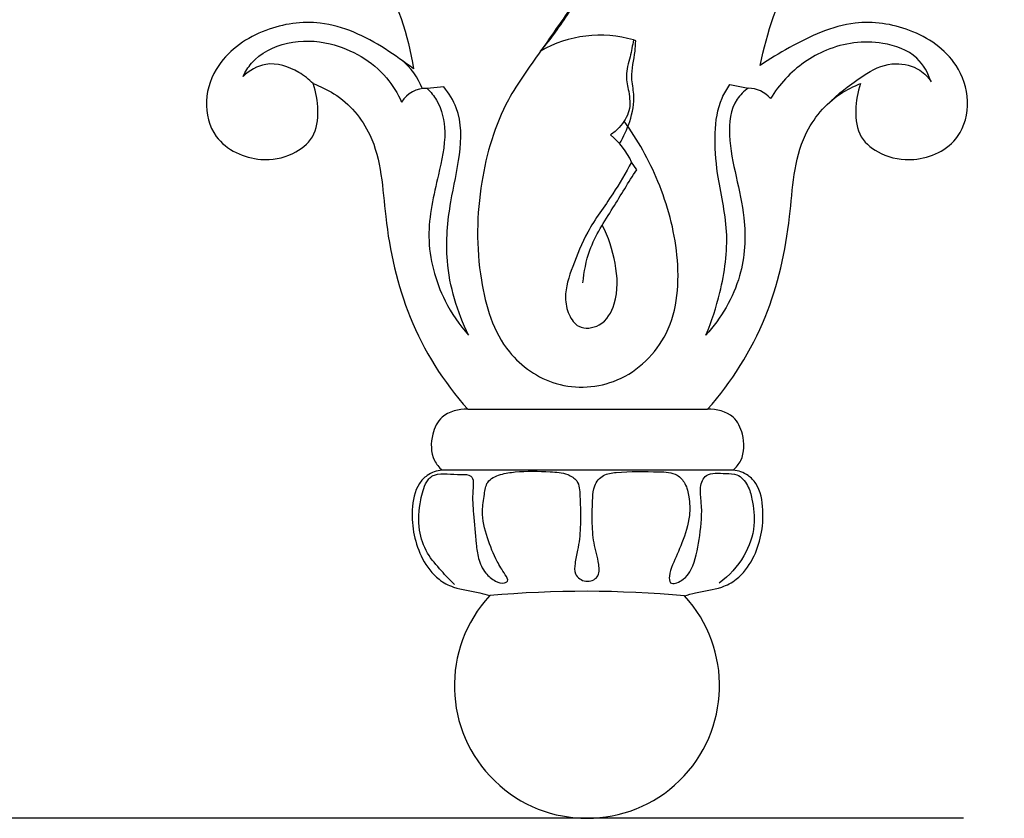
# Model space of a CAD drawing. Units: millimetres. Extents: x 0 to 1341, y 28 to 1187.
# Drawn here: x 836 to 964, y 693 to 797 of the extents above; entities that cross this region are included whole.
import ezdxf

# ---------------------------------------------------------------- set-up
doc = ezdxf.new("R2010")
doc.units = ezdxf.units.MM
doc.layers.add('Default', color=7, linetype='Continuous', true_color=0xffffff)
doc.styles.add('Arial', font='arial.ttf')
doc.dimstyles.new('Default', dxfattribs={"dimtxt": 10, "dimasz": 7, "dimexe": 0.5, "dimexo": 0.5, "dimgap": 0.25, "dimtad": 1, "dimtoh": 1, "dimdec": 0, "dimzin": 1, "dimdsep": 46, "dimtxsty": 'Arial', "dimcen": 0.5, "dimazin": 0, "dimtfac": 1, "dimtdec": 4, "dimtix": 1, "dimtmove": 1, "dimatfit": 3, "dimfxl": 0, "dimtolj": 1, "dimtzin": 1, "dimarcsym": 0})

# ---------------------------------------------------------------- blocks, each defined once
blk = doc.blocks.new('*D2665')
at = {"layer": 'Default', "color": 0, "lineweight": -2, "transparency": 16777216}
for p, q in [((940.95, 968.47), (715.68, 968.47)), ((716.18, 961.47), (716.18, 700.12)), ((958.85, 693.12), (715.68, 693.12))]:
    blk.add_line(p, q, dxfattribs=at)
at = {"layer": 'Default', "color": 0, "transparency": 16777216}
for points in [[(715.02, 961.47), (717.35, 961.47), (716.18, 968.47)], [(715.02, 700.12), (717.35, 700.12), (716.18, 693.12)]]:
    blk.add_solid(points, dxfattribs=at)
at = {"layer": 'Defpoints', "color": 0, "transparency": 16777216}
for p in [(941.45, 968.47), (716.18, 693.12), (959.35, 693.12)]:
    blk.add_point(p, dxfattribs=at)
at = {"layer": 'Default', "color": 0, "transparency": 16777216, "insert": (710.83, 830.79), "char_height": 10, "attachment_point": 5, "rotation": 90, "style": 'Arial'}
blk.add_mtext('\\A1;275', dxfattribs=at)

msp = doc.modelspace()

# ---------------------------------------------------------------- linework, layer by layer
at = {"layer": 'Default'}
for p, q in [((916.08, 794.57), (915.8, 794.68)), ((891.02, 788.56), (888.86, 788.33)), ((928.38, 788.84), (930.77, 788.39)), ((916.21, 777.72), (915.54, 778.74)), ((894.16, 746.47), (925.45, 746.47)), ((928.79, 738.52), (890.82, 738.52))]:
    msp.add_line(p, q, dxfattribs=at)
for centre, radius, start, end in [((911.45, 779.73), 15.57, 73.7892, 120.0152), ((879.87, 785.07), 8.98, 21.1471, 51.0819), ((888.69, 784.62), 3.72, 87.3156, 148.4037), ((930.69, 784.48), 3.91, 40.3856, 88.7823), ((906.52, 774.51), 9.97, 25.1106, 51.0946), ((909.72, 710.39), 17.3, 137.1838, 225.9454), ((909.51, 583.06), 139.65, 84.6843, 95.1301), ((909.72, 710.39), 17.3, 225.9454, 42.6306)]:
    msp.add_arc(centre, radius, start, end, dxfattribs=at)
for points, knots in [([(855.44, 813.19), (855.3, 813.35), (855.07, 813.78), (856.27, 815.55), (858.16, 816.91), (861.38, 818.92), (867.53, 820.24), (876.6, 814.35), (883.36, 803.96), (886.4, 795.27), (887.1, 790.92)], [143.727538, 143.727538, 143.727538, 143.727538, 144.12896, 144.558538, 147.391888, 148.627605, 151.750972, 159.123413, 167.35881, 175.976297, 175.976297, 175.976297, 175.976297]), ([(932.31, 791.32), (933.21, 795.67), (936.05, 803.96), (943.01, 814.35), (952.08, 820.24), (958.23, 818.72), (961.45, 816.91), (963.29, 815.5), (964.29, 813.73), (964.06, 813.3), (963.92, 813.14)], [339.933872, 339.933872, 339.933872, 339.933872, 348.551358, 356.786756, 364.159197, 367.282564, 368.51828, 371.35163, 371.781209, 372.182631, 372.182631, 372.182631, 372.182631]), ([(903.66, 793.21), (905.03, 794.81), (907.55, 798.36), (910.98, 804.35), (911.72, 809.14), (911.76, 811.63)], [12.560029, 12.560029, 12.560029, 12.560029, 18.870591, 25.60905, 33.056603, 33.056603, 33.056603, 33.056603]), ([(908.37, 799.91), (906.77, 797.7), (903.83, 793.34), (898.42, 786.05), (895.36, 775.66), (895.21, 764.26), (898.2, 754.09), (905.65, 748.92), (914.35, 749.43), (921.4, 756.37), (922.02, 766.6), (919.46, 776.05), (916.35, 781.65), (914.57, 784.09)], [0, 0, 0, 0, 8.189739, 15.804408, 27.082559, 39.87437, 49.934431, 57.324334, 65.296249, 74.093703, 84.38934, 94.311676, 103.363287, 103.363287, 103.363287, 103.363287]), ([(887.1, 790.92), (885.88, 791.78), (882.19, 794.5), (875.68, 797.58), (867.47, 796.42), (861.67, 792.49), (859.56, 786.8), (860.96, 781.04), (866.51, 778.57), (871.09, 779.42), (874.35, 781.83), (874.79, 785.53), (874.39, 787.87), (873.98, 788.97)], [175.976297, 175.976297, 175.976297, 175.976297, 178.87879, 184.801093, 189.444312, 194.389245, 197.586119, 200.684521, 204.964123, 207.77957, 209.962853, 212.25938, 214.545529, 214.545529, 214.545529, 214.545529]), ([(945.43, 788.97), (945.02, 787.87), (944.62, 785.53), (945.06, 781.83), (948.32, 779.42), (953.1, 778.57), (958.45, 781.04), (959.85, 786.8), (957.94, 792.49), (952.14, 796.42), (943.93, 797.58), (937.42, 794.5), (933.53, 792.18), (932.31, 791.32)], [301.36464, 301.36464, 301.36464, 301.36464, 303.650789, 305.947315, 308.130598, 310.946046, 315.225647, 318.32405, 321.520923, 326.465856, 331.109075, 337.031379, 339.933872, 339.933872, 339.933872, 339.933872]), ([(864.85, 789.91), (865.14, 790.52), (866.45, 792.66), (870.65, 794.75), (877.29, 794.49), (882.87, 791.25), (885.01, 787.69), (885.52, 786.57)], [224.701651, 224.701651, 224.701651, 224.701651, 226.741435, 232.107268, 237.694569, 246.284516, 249.994425, 249.994425, 249.994425, 249.994425]), ([(915.8, 794.68), (915.64, 793.94), (915.39, 792.38), (914.64, 790.13), (915.25, 787.81), (915.47, 785.37), (914.21, 783.44), (913.2, 782.55), (912.78, 782.27)], [14.101131, 14.101131, 14.101131, 14.101131, 16.35552, 18.888585, 20.966402, 23.453291, 25.977572, 27.488615, 27.488615, 27.488615, 27.488615]), ([(913.97, 781.14), (914.53, 782.04), (915.45, 784.12), (916.06, 787.12), (915.33, 790.17), (916.01, 792.49), (916.06, 794.11), (916.08, 794.57)], [0, 0, 0, 0, 3.197612, 6.78356, 8.929164, 12.416996, 13.801335, 13.801335, 13.801335, 13.801335]), ([(954.63, 789.19), (954.26, 790.33), (952.81, 792.97), (947.47, 794.83), (941.03, 793.99), (936.21, 790.55), (934.23, 787.94), (933.67, 787.01)], [14.913358, 14.913358, 14.913358, 14.913358, 18.537017, 23.378829, 30.789989, 37.284544, 40.553847, 40.553847, 40.553847, 40.553847]), ([(873.98, 788.97), (873.43, 789.54), (871.64, 790.92), (868.08, 792.13), (865.67, 790.67), (864.85, 789.91)], [214.545529, 214.545529, 214.545529, 214.545529, 216.924253, 221.348074, 224.701651, 224.701651, 224.701651, 224.701651]), ([(941.65, 786.78), (942.54, 787.65), (943.79, 788.58), (946.59, 790.67), (949.51, 791.93), (953, 791.13), (954.29, 789.8), (954.63, 789.19)], [0, 0, 0, 0, 2.309906, 5.367596, 9.620799, 12.807239, 14.913358, 14.913358, 14.913358, 14.913358]), ([(873.98, 788.97), (874.89, 788.63), (878.1, 787.16), (882.84, 781.45), (883.18, 770.65), (885.99, 757.98), (890.99, 750.01), (894.16, 746.47)], [1457.864536, 1457.864536, 1457.864536, 1457.864536, 1459.754908, 1464.322178, 1471.356997, 1480.087589, 1489.318183, 1489.318183, 1489.318183, 1489.318183]), ([(925.45, 746.47), (928.62, 750.01), (933.62, 757.98), (936.43, 770.65), (936.77, 781.45), (941.51, 787.16), (944.52, 788.63), (945.43, 788.97)], [269.910993, 269.910993, 269.910993, 269.910993, 279.141587, 287.872179, 294.906998, 299.474268, 301.36464, 301.36464, 301.36464, 301.36464]), ([(888.86, 788.33), (889.34, 787.88), (890.69, 786.27), (891.52, 782.16), (890.15, 776.27), (888.39, 768.87), (890.4, 761.38), (893.08, 757.49), (894.28, 756.14)], [253.960267, 253.960267, 253.960267, 253.960267, 255.928956, 260.167491, 265.858585, 274.02876, 282.664162, 288.092484, 288.092484, 288.092484, 288.092484]), ([(894.28, 756.14), (892.79, 759.16), (891, 765.02), (891.7, 773.13), (893.29, 779.56), (893.41, 785.02), (891.7, 787.73), (891.02, 788.56)], [288.092484, 288.092484, 288.092484, 288.092484, 298.190708, 305.918248, 312.159698, 318.26324, 321.481702, 321.481702, 321.481702, 321.481702]), ([(925.24, 756.16), (926, 757.95), (927.41, 762.36), (928.46, 769.6), (926.7, 776.45), (926.28, 782.29), (926.81, 786.36), (927.99, 788.29), (928.38, 788.84)], [34.28005, 34.28005, 34.28005, 34.28005, 40.115087, 48.151558, 55.789893, 61.062192, 65.73335, 67.760275, 67.760275, 67.760275, 67.760275]), ([(930.77, 788.39), (930.21, 787.98), (928.48, 786.36), (928.07, 781.9), (929.18, 776.84), (930.56, 770.8), (930.18, 763.29), (927.22, 758.36), (925.24, 756.16)], [0, 0, 0, 0, 2.063793, 6.872906, 12.326764, 17.805237, 25.389377, 34.28005, 34.28005, 34.28005, 34.28005]), ([(915.54, 778.74), (914.75, 777.34), (912.99, 774.2), (909.76, 770.01), (907.92, 765.36), (906.65, 761.67), (907.21, 758.88), (908.64, 756.8), (911.86, 757.21), (913.89, 760.79), (913.61, 765.55), (912.52, 768.95), (911.72, 770.51)], [17.724215, 17.724215, 17.724215, 17.724215, 22.559154, 28.534438, 33.432423, 37.599583, 39.85925, 41.841109, 44.48609, 47.866602, 53.170969, 58.416608, 58.416608, 58.416608, 58.416608]), ([(909.19, 762.96), (909.33, 764.41), (910, 767.96), (913.08, 772.61), (915.13, 776.1), (916.21, 777.72)], [0, 0, 0, 0, 4.345305, 10.648186, 16.504051, 16.504051, 16.504051, 16.504051]), ([(894.16, 746.47), (892.99, 746.51), (890.72, 745.99), (889.31, 742.98), (889.31, 740.23), (890.42, 738.88), (890.82, 738.52)], [1489.318183, 1489.318183, 1489.318183, 1489.318183, 1491.581543, 1493.213212, 1495.432762, 1496.485157, 1496.485157, 1496.485157, 1496.485157]), ([(928.79, 738.52), (929.19, 738.88), (930.3, 740.23), (930.3, 742.98), (928.89, 745.99), (926.62, 746.51), (925.45, 746.47)], [262.744019, 262.744019, 262.744019, 262.744019, 263.796414, 266.015964, 267.647633, 269.910993, 269.910993, 269.910993, 269.910993]), ([(890.82, 738.52), (890.13, 738.45), (888.95, 738.06), (887.29, 736.29), (886.59, 732.31), (887.48, 727.75), (889.94, 724.38), (892.69, 722.95), (895.05, 722.75), (896.6, 722.28), (897.03, 722.15)], [1496.485157, 1496.485157, 1496.485157, 1496.485157, 1497.830588, 1498.771334, 1501.076002, 1505.292594, 1507.514068, 1508.898498, 1511.177444, 1512.045808, 1512.045808, 1512.045808, 1512.045808]), ([(892.45, 723.62), (891.85, 724.17), (890.61, 725.48), (888.73, 727.66), (887.59, 730.93), (887.87, 734.16), (888.45, 736.48), (889.18, 737.57), (890.09, 738.08), (891.56, 738.06), (893.02, 737.93), (895.06, 738.01), (894.7, 735.27), (894.93, 732.62), (895.18, 729.56), (895.48, 726.93), (896.3, 725.13), (897.61, 724.06), (898.68, 723.66), (899.58, 724.08), (898.75, 725.35), (897.78, 726.87), (896.62, 729.77), (895.91, 732.76), (896.32, 735.15), (896.57, 737.2), (898.46, 738.04), (901.2, 738.45), (904.18, 738.36), (906.95, 738.21), (908.73, 737.11), (908.82, 734.36), (908.97, 731.44), (908.62, 728.44), (908.15, 726.52), (908.01, 724.81), (909.5, 723.73), (911.38, 724.42), (911.29, 726.74), (910.52, 728.99), (910.37, 731.96), (910.43, 734.42), (910.58, 736.56), (911.77, 738.03), (914.87, 738.4), (917.96, 738.34), (921.33, 738.26), (922.69, 736.73), (923.1, 734.84), (923.23, 732.16), (922.23, 729.22), (921.06, 726.58), (920.41, 724.94), (920.49, 723.44), (922.58, 724.18), (923.88, 726.48), (924.49, 730.09), (924.84, 733.48), (924.35, 736.29), (925.23, 738.34), (927.48, 738.04), (929.52, 738.11), (930.81, 736.59), (931.41, 734.26), (931.78, 731.04), (930.36, 727), (928.27, 724.73), (926.98, 723.79)], [0, 0, 0, 0, 2.469885, 5.42084, 8.564088, 12.518613, 15.00058, 15.637113, 16.374875, 18.028029, 19.850351, 21.147332, 23.039229, 26.114957, 30.0414, 31.95466, 34.089611, 35.747215, 36.929398, 37.364288, 38.242805, 40.294222, 43.632416, 47.168901, 49.380378, 50.977127, 52.931389, 54.891412, 59.449547, 61.757476, 63.19814, 65.184522, 69.338365, 72.29901, 74.07099, 75.407743, 77.080418, 78.625655, 80.284958, 83.141629, 86.064565, 89.01863, 90.606014, 92.354177, 94.038607, 99.62398, 102.04017, 103.510719, 105.344828, 107.770972, 111.474628, 114.546889, 116.096937, 117.095025, 118.610319, 120.992153, 125.003083, 129.243519, 131.13424, 132.98606, 135.595504, 137.035787, 138.99764, 140.869869, 144.331525, 148.497299, 153.299772, 153.299772, 153.299772, 153.299772]), ([(922.45, 722.11), (922.92, 722.26), (924.52, 722.75), (926.92, 722.95), (929.67, 724.38), (932.13, 727.75), (933.01, 732.31), (932.32, 736.29), (930.66, 738.06), (929.48, 738.45), (928.79, 738.52)], [1537.506769, 1537.506769, 1537.506769, 1537.506769, 1538.464629, 1540.743575, 1542.128005, 1544.349479, 1548.566071, 1550.870739, 1551.811485, 1553.156916, 1553.156916, 1553.156916, 1553.156916])]:
    msp.add_open_spline(points, degree=3, knots=knots, dxfattribs=at)

# ---------------------------------------------------------------- dimensions: what is measured, and where the dimension line sits
dim = msp.add_linear_dim(base=(716.18, 693.12), p1=(941.45, 968.47), p2=(959.35, 693.12), angle=270, dimstyle='Default', dxfattribs=at)
dim.commit()
dim.dimension.update_dxf_attribs({"geometry": '*D2665', "text_midpoint": (710.83, 830.79)})

doc.saveas('drawing.dxf')
